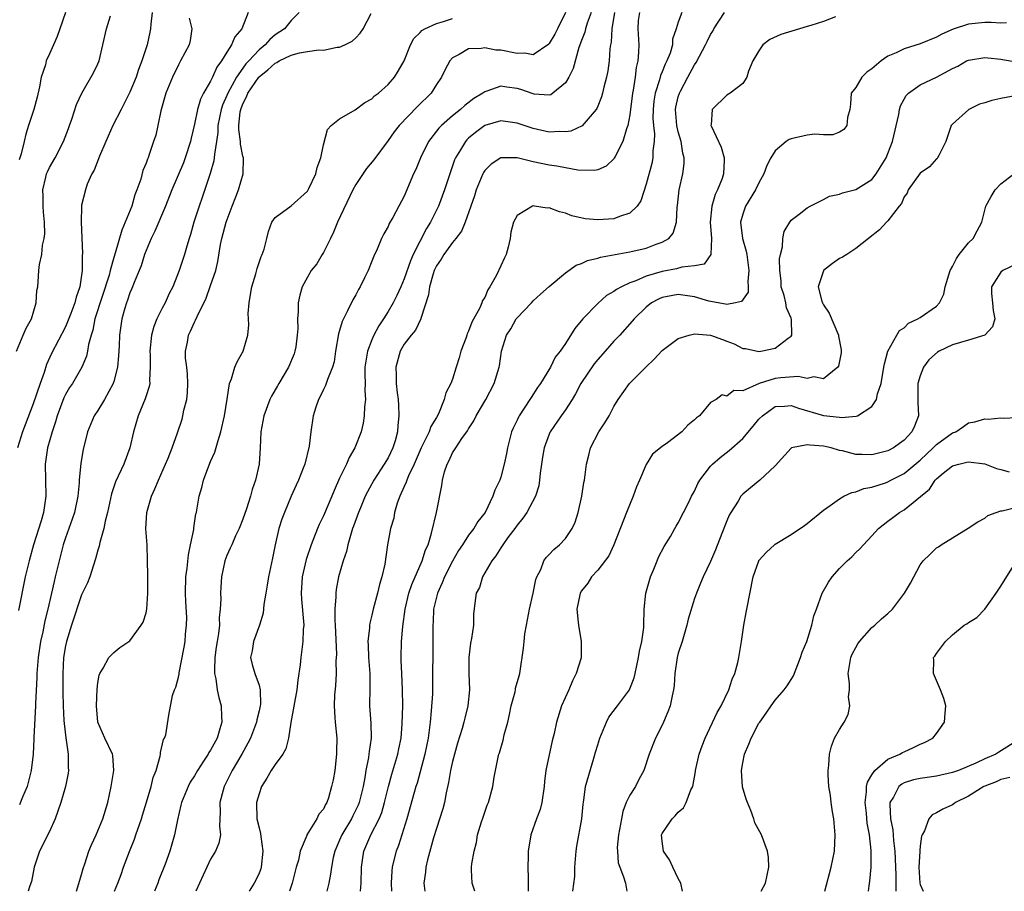
# Model space of a CAD drawing. Units: inches. Extents: x 2601000 to 2604000, y 1509000 to 1512000.
# Drawn here: x 2601123 to 2601245, y 1509000 to 1509108 of the extents above; entities that cross this region are included whole.
import ezdxf

# ---------------------------------------------------------------- set-up
doc = ezdxf.new("R2010")
doc.units = ezdxf.units.IN
doc.header["$MEASUREMENT"] = 0
doc.layers.add('LD26011509_2ft', color=254, linetype='Continuous')

msp = doc.modelspace()

# ---------------------------------------------------------------- linework, layer by layer
at = {"layer": 'LD26011509_2ft'}
for points, elevation in [([(2601122.94, 1509067), (2601123.74, 1509069), (2601124.14, 1509069.86), (2601124.77, 1509071), (2601125.38, 1509073), (2601125.46, 1509074.54), (2601125.56, 1509075), (2601125.62, 1509075.62), (2601125.68, 1509077), (2601125.77, 1509077.77), (2601126.06, 1509079), (2601126.15, 1509080.15), (2601126.37, 1509081), (2601126.44, 1509081.56), (2601126.39, 1509083), (2601126.26, 1509084.26), (2601126.23, 1509085), (2601126.23, 1509086.23), (2601126.2, 1509087), (2601126.57, 1509088.57), (2601126.65, 1509089), (2601126.75, 1509089.25), (2601127, 1509089.77), (2601127.7, 1509091), (2601128.75, 1509093), (2601129.36, 1509094.64), (2601129.51, 1509095), (2601129.8, 1509095.8), (2601130.38, 1509097.62), (2601131.01, 1509098.99), (2601132.47, 1509101.53), (2601133, 1509102.63), (2601133.16, 1509103), (2601133.64, 1509105), (2601134.07, 1509107), (2601134.6, 1509108.6)], 8414), ([(2601139.74, 1509109), (2601139.58, 1509107.58), (2601139.55, 1509107), (2601139.44, 1509106.56), (2601139.12, 1509105), (2601138.46, 1509103), (2601138.05, 1509101.95), (2601137.75, 1509101), (2601137, 1509099.14), (2601136.29, 1509097.71), (2601135.89, 1509097), (2601134.87, 1509095), (2601134, 1509093), (2601133.2, 1509091.2), (2601132.54, 1509089.46), (2601132.27, 1509089), (2601131.7, 1509087.7), (2601131.47, 1509087), (2601131, 1509085.12), (2601130.98, 1509085), (2601130.93, 1509083), (2601131.11, 1509079.11), (2601131.08, 1509078.92), (2601131.05, 1509077), (2601130.77, 1509075), (2601130.31, 1509073.69), (2601130.16, 1509073), (2601129.67, 1509071.67), (2601129, 1509070.03), (2601127.27, 1509066.73), (2601126.64, 1509065.36), (2601126.34, 1509064.34), (2601125.86, 1509063), (2601125, 1509060.47), (2601123.66, 1509057), (2601123.04, 1509055)], 8416), ([(2601129, 1509109), (2601128.3, 1509107), (2601127.95, 1509106.05), (2601127.51, 1509105), (2601127, 1509103.89), (2601126.62, 1509103), (2601126.52, 1509102.52), (2601126, 1509101), (2601125.79, 1509099.79), (2601125.48, 1509098.52), (2601125.08, 1509097), (2601124.42, 1509095), (2601124.09, 1509093.91), (2601123.89, 1509093), (2601123.5, 1509091.5), (2601123.25, 1509090.75)], 8412), ([(2601151.67, 1509109), (2601150.86, 1509107), (2601149.99, 1509106.01), (2601149.6, 1509105), (2601149, 1509104.08), (2601148.36, 1509103), (2601147.77, 1509102.23), (2601147.24, 1509101), (2601147, 1509100.51), (2601146.12, 1509099), (2601145.74, 1509098.26), (2601145.36, 1509097), (2601145, 1509095.15), (2601144.59, 1509093.41), (2601144.52, 1509093), (2601143.86, 1509091), (2601143.62, 1509090.38), (2601142.19, 1509087), (2601141.41, 1509085), (2601140.09, 1509081.91), (2601139.64, 1509081), (2601139, 1509079.51), (2601138.81, 1509079), (2601138.39, 1509077.61), (2601138.15, 1509077), (2601137.52, 1509075.52), (2601137.24, 1509074.76), (2601137, 1509074.26), (2601136.68, 1509073.32), (2601136.55, 1509073), (2601136.34, 1509072.34), (2601135.98, 1509071), (2601135.71, 1509069), (2601135.65, 1509067.65), (2601135.58, 1509066.42), (2601135.44, 1509065), (2601135, 1509063.26), (2601134.92, 1509063), (2601133.83, 1509061), (2601133, 1509059.66), (2601132.57, 1509059), (2601131.73, 1509057), (2601131.19, 1509054.81), (2601130.9, 1509053.1), (2601130.68, 1509051), (2601130.68, 1509050.68), (2601130.52, 1509049), (2601130.12, 1509047), (2601129.84, 1509046.16), (2601129, 1509043.86), (2601128.71, 1509043), (2601128.2, 1509041), (2601127.74, 1509039), (2601127.58, 1509038.42), (2601127.28, 1509037), (2601126.81, 1509035), (2601126.44, 1509033.56), (2601126.18, 1509032.18), (2601125.92, 1509031), (2601125.63, 1509029), (2601125.5, 1509027.5), (2601125.46, 1509027), (2601125.46, 1509026.54), (2601125.29, 1509023.29), (2601125.28, 1509023), (2601125.07, 1509019.07), (2601125.08, 1509018.92), (2601124.98, 1509017.02), (2601124.76, 1509015), (2601124.24, 1509013), (2601123.67, 1509011.67), (2601123.29, 1509010.71)], 8420), ([(2601157.97, 1509109), (2601157, 1509108.01), (2601156.17, 1509107), (2601155, 1509106.23), (2601154.33, 1509105.67), (2601153.75, 1509105), (2601153, 1509104.39), (2601151.73, 1509103), (2601151.37, 1509102.63), (2601151, 1509102.12), (2601150.22, 1509101), (2601149.12, 1509099), (2601149, 1509098.7), (2601148.47, 1509097.53), (2601148.3, 1509097), (2601147.91, 1509095), (2601147.88, 1509094.12), (2601147.72, 1509093), (2601147.46, 1509091.46), (2601147.45, 1509091), (2601147.4, 1509090.6), (2601146.95, 1509089.04), (2601145.95, 1509086.05), (2601145.57, 1509085), (2601144.93, 1509083), (2601144.51, 1509081.49), (2601144.33, 1509081), (2601144.03, 1509080.03), (2601143.74, 1509079), (2601143.1, 1509077), (2601142.3, 1509075), (2601141.85, 1509074.15), (2601141.36, 1509073), (2601141, 1509072.33), (2601140.33, 1509071), (2601139.94, 1509070.06), (2601139.67, 1509069), (2601139.46, 1509067), (2601139.51, 1509066.49), (2601139.51, 1509065), (2601139.42, 1509063.42), (2601139.45, 1509063), (2601139.37, 1509062.63), (2601139, 1509061.48), (2601138.9, 1509061.1), (2601138.02, 1509059), (2601137.43, 1509057), (2601136.96, 1509055), (2601136.23, 1509053), (2601135.21, 1509050.79), (2601134.7, 1509049.3), (2601134.22, 1509047), (2601133.93, 1509045.93), (2601133.77, 1509045), (2601133.25, 1509043.25), (2601133.18, 1509042.82), (2601133, 1509042.3), (2601132.74, 1509041.26), (2601132.46, 1509040.46), (2601132, 1509039), (2601131.72, 1509038.28), (2601131, 1509036.76), (2601129.73, 1509033), (2601129.11, 1509031), (2601129, 1509030.44), (2601128.77, 1509029), (2601128.66, 1509027), (2601128.69, 1509025.31), (2601128.68, 1509024.68), (2601128.73, 1509023), (2601128.81, 1509021.19), (2601128.82, 1509020.82), (2601129.03, 1509019.03), (2601129.33, 1509017), (2601129.34, 1509015.34), (2601129.37, 1509015), (2601129.33, 1509014.67), (2601129, 1509013), (2601128.42, 1509011), (2601128.07, 1509009.93), (2601127.7, 1509009), (2601127, 1509007.43), (2601125.78, 1509005), (2601125.11, 1509003), (2601124.77, 1509001.22), (2601124.72, 1509001), (2601124.55, 1509000.55), (2601124.37, 1509000)], 8422), ([(2601130.35, 1509000), (2601130.54, 1509000.54), (2601131, 1509002.08), (2601131.18, 1509002.82), (2601131.4, 1509003.4), (2601131.91, 1509005), (2601132.22, 1509005.78), (2601132.8, 1509007), (2601133.65, 1509009), (2601134.24, 1509011), (2601134.66, 1509013), (2601135, 1509015), (2601134.86, 1509016.86), (2601134.84, 1509017), (2601133.9, 1509019), (2601133.02, 1509021), (2601132.84, 1509023), (2601132.91, 1509025.09), (2601133, 1509025.86), (2601133.17, 1509026.83), (2601133.25, 1509027), (2601133.67, 1509027.67), (2601134.39, 1509029), (2601135, 1509029.62), (2601135.76, 1509030.24), (2601137, 1509031.08), (2601138.4, 1509033), (2601138.62, 1509033.38), (2601139, 1509034.55), (2601139.1, 1509035), (2601139.22, 1509037), (2601139.21, 1509039.21), (2601139.19, 1509041), (2601139.11, 1509043), (2601138.98, 1509044.98), (2601139.08, 1509047), (2601139.66, 1509049), (2601140.09, 1509049.91), (2601140.52, 1509051), (2601141.42, 1509053), (2601141.72, 1509053.72), (2601142.23, 1509055), (2601142.89, 1509056.89), (2601143.45, 1509058.55), (2601143.56, 1509059), (2601143.68, 1509059.68), (2601144.03, 1509061), (2601144.13, 1509061.87), (2601144.19, 1509063), (2601144.15, 1509064.15), (2601144.05, 1509065), (2601143.88, 1509066.12), (2601143.88, 1509067), (2601144.12, 1509068.12), (2601144.25, 1509069), (2601144.52, 1509069.48), (2601145, 1509070.61), (2601145.14, 1509070.86), (2601145.31, 1509071.31), (2601146.44, 1509073.56), (2601147, 1509075.14), (2601147.63, 1509077), (2601147.89, 1509078.11), (2601148.24, 1509080.24), (2601148.39, 1509081), (2601148.93, 1509083), (2601149.68, 1509085), (2601150.14, 1509086.14), (2601150.46, 1509087), (2601151.04, 1509089), (2601151.06, 1509091), (2601151, 1509091.21), (2601150.7, 1509092.7), (2601150.7, 1509093), (2601150.49, 1509094.49), (2601150.51, 1509095), (2601150.68, 1509096.68), (2601150.74, 1509097), (2601151, 1509097.69), (2601151.46, 1509098.54), (2601151.61, 1509099), (2601152.96, 1509101), (2601153, 1509101.05), (2601154.1, 1509101.9), (2601155, 1509102.74), (2601155.2, 1509102.8), (2601155.52, 1509103), (2601157, 1509103.73), (2601158.03, 1509104.03), (2601159, 1509104.17), (2601160.4, 1509104.4), (2601161, 1509104.36), (2601162.71, 1509104.71), (2601163, 1509104.72), (2601163.63, 1509105), (2601164.54, 1509105.46), (2601165, 1509105.89), (2601165.56, 1509106.44), (2601165.93, 1509107), (2601166.89, 1509108.89)], 8424), ([(2601191.02, 1509109), (2601190, 1509107), (2601189.69, 1509106.31), (2601189, 1509105.15), (2601188.93, 1509105.07), (2601187, 1509103.78), (2601185.97, 1509103.97), (2601185, 1509103.94), (2601183, 1509104.36), (2601182.36, 1509104.36), (2601181, 1509104.64), (2601180.54, 1509104.54), (2601179, 1509104.51), (2601177.81, 1509103.81), (2601177, 1509103.4), (2601176.65, 1509103), (2601176.07, 1509101.93), (2601175.65, 1509101), (2601175, 1509100.07), (2601174.33, 1509099), (2601172.66, 1509097.34), (2601170.39, 1509095), (2601169.78, 1509094.22), (2601169, 1509093.12), (2601167.25, 1509090.75), (2601166.35, 1509089.65), (2601165, 1509087.66), (2601164.64, 1509087), (2601162.74, 1509083), (2601162.24, 1509081.76), (2601161.85, 1509081), (2601161, 1509079.26), (2601160.83, 1509079), (2601160.18, 1509077.82), (2601159.46, 1509077), (2601159, 1509076.2), (2601158.34, 1509075), (2601158.05, 1509073.95), (2601157.86, 1509073), (2601157.87, 1509071.87), (2601157.76, 1509071), (2601157.81, 1509069.81), (2601157.74, 1509069), (2601157.55, 1509067.55), (2601157.46, 1509067), (2601157.34, 1509066.66), (2601156.64, 1509065), (2601155.45, 1509063), (2601155.3, 1509062.7), (2601154.56, 1509061.44), (2601154.34, 1509061), (2601153.58, 1509059), (2601153.24, 1509057), (2601153.15, 1509055), (2601153, 1509053), (2601152.56, 1509051), (2601152.16, 1509049.84), (2601151.95, 1509049), (2601151.46, 1509047.46), (2601151, 1509046.16), (2601150.54, 1509045), (2601150.1, 1509044.1), (2601149.61, 1509043), (2601149.44, 1509042.56), (2601149, 1509041.65), (2601148.75, 1509041), (2601148.35, 1509039), (2601148.27, 1509037.73), (2601148.24, 1509037), (2601148.27, 1509036.27), (2601148.2, 1509035), (2601148.07, 1509033.93), (2601148.08, 1509033), (2601147.98, 1509031.98), (2601147.81, 1509031), (2601147.7, 1509030.3), (2601147.53, 1509029), (2601147.47, 1509027.47), (2601147.49, 1509027), (2601147.64, 1509026.36), (2601147.81, 1509025), (2601148.03, 1509024.03), (2601148.3, 1509023), (2601148.33, 1509021.67), (2601148.38, 1509021), (2601148.15, 1509020.15), (2601147.81, 1509019), (2601147, 1509017.51), (2601146.79, 1509017.21), (2601146.68, 1509017), (2601146.13, 1509016.13), (2601145.38, 1509015), (2601145, 1509014.32), (2601144.48, 1509013.53), (2601144.2, 1509013), (2601143.37, 1509011), (2601143.32, 1509010.68), (2601142.88, 1509008.88), (2601142.53, 1509007), (2601141.93, 1509005), (2601141.36, 1509003.36), (2601140.59, 1509001.41), (2601140.45, 1509001), (2601140.03, 1509000)], 8428), ([(2601194.18, 1509109), (2601193.7, 1509107.7), (2601193.5, 1509107), (2601193.41, 1509106.59), (2601193, 1509105.56), (2601192.67, 1509104.67), (2601191.94, 1509102.06), (2601191.43, 1509101), (2601191, 1509100.28), (2601189.43, 1509099), (2601189.18, 1509098.82), (2601189, 1509098.78), (2601187.11, 1509098.89), (2601187, 1509098.91), (2601185.45, 1509099.45), (2601185, 1509099.58), (2601183.74, 1509099.74), (2601183, 1509099.86), (2601181.25, 1509099.25), (2601181, 1509099.19), (2601180.75, 1509099), (2601179.66, 1509098.34), (2601178.51, 1509097.48), (2601178, 1509097), (2601177, 1509096.2), (2601175.63, 1509095), (2601175.32, 1509094.68), (2601174.02, 1509093), (2601173.04, 1509091), (2601172.44, 1509089.56), (2601172.17, 1509089), (2601171, 1509086.23), (2601170.33, 1509085), (2601169.59, 1509083.59), (2601169.16, 1509082.84), (2601169, 1509082.46), (2601168.46, 1509081.54), (2601168.2, 1509081), (2601167.65, 1509079.65), (2601167.22, 1509078.78), (2601167, 1509078.18), (2601166.53, 1509077), (2601166.1, 1509076.1), (2601165.53, 1509075), (2601165.33, 1509074.67), (2601165, 1509074.01), (2601164.64, 1509073.36), (2601163.99, 1509071.99), (2601163.32, 1509070.68), (2601163, 1509069.57), (2601162.85, 1509069.15), (2601162.5, 1509067), (2601162.31, 1509065.69), (2601162.12, 1509065), (2601161.49, 1509063.49), (2601161.26, 1509062.74), (2601161, 1509062.26), (2601160.6, 1509061.4), (2601160.37, 1509061), (2601160.05, 1509060.04), (2601159.72, 1509059), (2601159.41, 1509057), (2601159.22, 1509055.22), (2601158.68, 1509053), (2601158.49, 1509052.49), (2601157.9, 1509051), (2601157.61, 1509050.39), (2601157, 1509049.02), (2601156.15, 1509047), (2601155.82, 1509046.18), (2601155.46, 1509045), (2601155.02, 1509042.98), (2601154.69, 1509041.31), (2601154.19, 1509039), (2601154.03, 1509037.97), (2601153.83, 1509037), (2601153.59, 1509035.59), (2601153.5, 1509034.5), (2601153.05, 1509033), (2601152.32, 1509031), (2601152.15, 1509029.85), (2601151.93, 1509029), (2601152.15, 1509028.15), (2601152.47, 1509027), (2601153, 1509025.58), (2601153.16, 1509025), (2601153.17, 1509023.17), (2601153.15, 1509023), (2601153, 1509022.38), (2601152.71, 1509021.29), (2601152.68, 1509021), (2601151.94, 1509019), (2601151.63, 1509018.37), (2601150.89, 1509017), (2601149.69, 1509015), (2601148.67, 1509013), (2601148.54, 1509012.54), (2601148.16, 1509011), (2601148.2, 1509009.8), (2601148.1, 1509008.1), (2601148.21, 1509007), (2601148.02, 1509005.99), (2601147.6, 1509005), (2601147, 1509003.99), (2601146.52, 1509003), (2601145.16, 1509000)], 8430), ([(2601197.09, 1509109), (2601196.74, 1509107), (2601196.67, 1509105.33), (2601196.59, 1509105), (2601196.51, 1509104.51), (2601196.42, 1509103), (2601196.24, 1509101.76), (2601196.09, 1509101), (2601195.76, 1509099.76), (2601195.59, 1509099), (2601195.46, 1509098.54), (2601195, 1509097.4), (2601194.88, 1509097.12), (2601194.8, 1509097), (2601193.06, 1509094.94), (2601191.69, 1509094.31), (2601191, 1509094.21), (2601190.25, 1509094.25), (2601189, 1509094.18), (2601187, 1509094.61), (2601185, 1509095.29), (2601183, 1509095.58), (2601181, 1509094.99), (2601179.86, 1509094.14), (2601179, 1509093.42), (2601178.78, 1509093.22), (2601178.59, 1509093), (2601178, 1509092), (2601177.37, 1509091), (2601177.26, 1509090.74), (2601177, 1509089.98), (2601176.74, 1509089.26), (2601176, 1509087), (2601175.25, 1509085), (2601174.27, 1509083), (2601173.78, 1509082.22), (2601172.12, 1509079), (2601171.78, 1509078.22), (2601171, 1509075.98), (2601170.58, 1509075), (2601170.09, 1509073.91), (2601169.63, 1509073), (2601169, 1509071.93), (2601168.42, 1509071), (2601167.84, 1509070.16), (2601167.26, 1509069), (2601167, 1509068.41), (2601166.44, 1509067), (2601166.23, 1509065.77), (2601166.14, 1509065), (2601166.12, 1509064.12), (2601166.16, 1509063), (2601166.12, 1509062.12), (2601166.19, 1509061), (2601166.08, 1509060.08), (2601166.06, 1509059), (2601165.93, 1509058.07), (2601165.68, 1509057), (2601164.88, 1509055), (2601164.18, 1509053.82), (2601163.84, 1509053), (2601163, 1509051.24), (2601162.3, 1509049.7), (2601162.03, 1509049), (2601161, 1509046.58), (2601160.48, 1509045.52), (2601160.25, 1509045), (2601159.46, 1509043), (2601158.83, 1509041.17), (2601158.35, 1509039), (2601158.23, 1509037), (2601158.26, 1509036.26), (2601158.52, 1509033.48), (2601158.54, 1509033), (2601158.49, 1509032.49), (2601158.45, 1509031), (2601158.17, 1509029), (2601158.09, 1509028.09), (2601157.82, 1509026.18), (2601157.7, 1509025), (2601156.93, 1509020.93), (2601156.66, 1509019), (2601156.34, 1509017.66), (2601155.95, 1509017), (2601155, 1509015.74), (2601154.52, 1509015), (2601153.97, 1509014.03), (2601153.31, 1509013), (2601153, 1509012.09), (2601152.69, 1509011), (2601152.75, 1509009), (2601153, 1509007.88), (2601153.19, 1509007.19), (2601153.22, 1509006.78), (2601153.49, 1509005), (2601153.27, 1509003), (2601153.21, 1509002.79), (2601153, 1509002.24), (2601152.61, 1509001.39), (2601152.39, 1509001), (2601151.78, 1509000)], 8432), ([(2601200.17, 1509109), (2601200.04, 1509108.04), (2601199.96, 1509107), (2601200.1, 1509105), (2601200.08, 1509104.08), (2601200, 1509103), (2601199.79, 1509102.21), (2601199.63, 1509101), (2601199.39, 1509099.39), (2601199.31, 1509099), (2601199, 1509096.34), (2601198.75, 1509095), (2601198.59, 1509094.59), (2601198.12, 1509093), (2601197.16, 1509091.16), (2601197.06, 1509090.94), (2601197, 1509090.86), (2601196.04, 1509089.96), (2601195, 1509089.51), (2601194.59, 1509089.41), (2601192.54, 1509089.46), (2601191, 1509089.73), (2601189.95, 1509089.95), (2601189, 1509090.07), (2601187, 1509090.51), (2601185, 1509091), (2601182.99, 1509091), (2601181.78, 1509090.22), (2601181, 1509089.42), (2601180.83, 1509089.17), (2601180.76, 1509089), (2601179.95, 1509087), (2601179.73, 1509086.27), (2601179.25, 1509085), (2601178.55, 1509083), (2601178.13, 1509081.87), (2601177.42, 1509081), (2601177, 1509080.5), (2601175.93, 1509079), (2601175.6, 1509078.4), (2601175, 1509077.6), (2601174.73, 1509077), (2601174.6, 1509076.6), (2601174.14, 1509075), (2601174.02, 1509073.98), (2601173.06, 1509071.06), (2601173.06, 1509071), (2601172.41, 1509069.59), (2601171.85, 1509069), (2601171, 1509067.87), (2601170.51, 1509067), (2601169.98, 1509065), (2601170.02, 1509064.02), (2601170.03, 1509063), (2601170.15, 1509061.85), (2601170.26, 1509061), (2601170.3, 1509060.3), (2601170.35, 1509059), (2601170.2, 1509057.8), (2601170.17, 1509057), (2601169.88, 1509055.88), (2601169.6, 1509055), (2601169, 1509053.79), (2601168.53, 1509053), (2601167.22, 1509051), (2601166.44, 1509049.56), (2601166.18, 1509049), (2601165.59, 1509047.59), (2601165.35, 1509047), (2601164.72, 1509045.28), (2601164.61, 1509045), (2601164.41, 1509044.41), (2601164, 1509043), (2601163.83, 1509042.17), (2601163.42, 1509041), (2601162.86, 1509039), (2601162.57, 1509037.43), (2601162.52, 1509037), (2601162.54, 1509036.54), (2601162.41, 1509035), (2601162.41, 1509033.59), (2601162.45, 1509033), (2601162.59, 1509029.41), (2601162.54, 1509028.54), (2601162.56, 1509027), (2601162.49, 1509025.51), (2601162.36, 1509024.36), (2601162.31, 1509023), (2601162.42, 1509021.58), (2601162.43, 1509021), (2601162.64, 1509019), (2601162.61, 1509017.39), (2601162.62, 1509017), (2601162.39, 1509015), (2601162.19, 1509013.81), (2601162.01, 1509013), (2601161.61, 1509011.61), (2601161.4, 1509011), (2601161.24, 1509010.76), (2601161, 1509010.18), (2601160.41, 1509009.59), (2601160.17, 1509009), (2601158.93, 1509007), (2601158.92, 1509006.92), (2601158.1, 1509005), (2601157.88, 1509003.88), (2601157.62, 1509003), (2601157.11, 1509001), (2601156.78, 1509000)], 8434), ([(2601205.43, 1509109), (2601205, 1509107.81), (2601204.74, 1509107), (2601204.29, 1509105.71), (2601204.26, 1509105), (2601203.97, 1509103.97), (2601203.58, 1509103), (2601203.38, 1509102.62), (2601203, 1509101.67), (2601202.8, 1509101.21), (2601202.67, 1509100.67), (2601202.13, 1509099), (2601201.98, 1509098.02), (2601201.88, 1509097), (2601201.86, 1509095.86), (2601201.91, 1509095), (2601202.04, 1509093.96), (2601202.01, 1509093), (2601201.85, 1509091.85), (2601201.85, 1509091), (2601201.7, 1509090.3), (2601201, 1509087.7), (2601200.34, 1509085.66), (2601199.88, 1509085), (2601199, 1509084.12), (2601197.71, 1509083.71), (2601197, 1509083.41), (2601195, 1509083.29), (2601193.44, 1509083.44), (2601191.8, 1509083.8), (2601191, 1509084.11), (2601190.27, 1509084.27), (2601189, 1509084.78), (2601188.75, 1509084.75), (2601187.18, 1509085), (2601186.98, 1509085.02), (2601186.93, 1509085), (2601185, 1509083.85), (2601184.57, 1509083), (2601184.24, 1509081.76), (2601184.16, 1509081), (2601183.89, 1509079.89), (2601183.65, 1509079), (2601183.43, 1509078.57), (2601183, 1509077.57), (2601182.44, 1509076.44), (2601181.64, 1509075), (2601181.38, 1509074.62), (2601181, 1509073.67), (2601180.71, 1509073.29), (2601180.63, 1509073), (2601180.4, 1509072.4), (2601179.4, 1509070.6), (2601179, 1509069.5), (2601178.83, 1509069.17), (2601178.79, 1509069), (2601178.68, 1509068.68), (2601178.04, 1509067), (2601177.82, 1509066.18), (2601177.47, 1509065), (2601177, 1509063.53), (2601176.8, 1509063), (2601176.18, 1509061.82), (2601175.98, 1509061), (2601175.24, 1509059.24), (2601175, 1509058.79), (2601174.32, 1509057.68), (2601174.1, 1509057), (2601173.11, 1509055), (2601172.24, 1509053), (2601171.54, 1509051.54), (2601171.33, 1509051), (2601171.26, 1509050.74), (2601171, 1509050.2), (2601170.45, 1509049), (2601170.13, 1509048.13), (2601169.81, 1509047), (2601169.7, 1509046.3), (2601169.3, 1509045), (2601168.95, 1509043), (2601168.6, 1509040.6), (2601168.23, 1509039), (2601167.93, 1509038.07), (2601167.7, 1509037), (2601167.16, 1509035), (2601167, 1509034.26), (2601166.74, 1509033.26), (2601166.71, 1509033), (2601166.7, 1509032.7), (2601166.51, 1509031), (2601166.54, 1509030.54), (2601166.58, 1509029), (2601166.73, 1509027), (2601166.76, 1509025.24), (2601166.72, 1509023), (2601166.85, 1509020.85), (2601166.9, 1509019), (2601166.66, 1509017.34), (2601166.64, 1509017), (2601166.58, 1509016.58), (2601166.24, 1509015), (2601166.12, 1509014.12), (2601165.91, 1509013), (2601165.42, 1509011), (2601165.3, 1509010.7), (2601164.63, 1509009.37), (2601164.46, 1509009), (2601163.28, 1509007), (2601163, 1509006.33), (2601162.41, 1509005), (2601162.21, 1509004.21), (2601161.97, 1509003), (2601161.88, 1509002.12), (2601161.65, 1509001), (2601161.42, 1509000)], 8436), ([(2601165.58, 1509000), (2601165.66, 1509001), (2601165.71, 1509003), (2601165.85, 1509003.85), (2601166.01, 1509005), (2601166.88, 1509007), (2601167.91, 1509009), (2601168.23, 1509009.77), (2601168.57, 1509011), (2601169.04, 1509013), (2601169.47, 1509014.53), (2601170.21, 1509017), (2601170.33, 1509017.67), (2601170.61, 1509019), (2601170.77, 1509020.77), (2601170.84, 1509023), (2601170.81, 1509025), (2601170.71, 1509027), (2601170.65, 1509028.65), (2601170.62, 1509029), (2601170.68, 1509031), (2601170.84, 1509032.84), (2601171.12, 1509035), (2601171.59, 1509037), (2601171.94, 1509038.06), (2601173.22, 1509041), (2601173.65, 1509042.35), (2601173.96, 1509043), (2601174.41, 1509044.41), (2601175, 1509047), (2601175.68, 1509050.32), (2601175.77, 1509051), (2601176.02, 1509052.02), (2601176.33, 1509053), (2601176.57, 1509053.43), (2601177, 1509054.38), (2601177.25, 1509054.75), (2601177.39, 1509055), (2601178.17, 1509056.17), (2601178.87, 1509057.13), (2601179, 1509057.38), (2601179.64, 1509058.36), (2601179.95, 1509059), (2601181.11, 1509061), (2601182.18, 1509063), (2601182.79, 1509065), (2601182.83, 1509065.17), (2601183.08, 1509067), (2601183.71, 1509069), (2601184.21, 1509069.79), (2601184.91, 1509071), (2601185, 1509071.13), (2601186.79, 1509073), (2601187, 1509073.25), (2601187.91, 1509074.09), (2601189, 1509075.03), (2601191, 1509076.71), (2601192.33, 1509077.67), (2601193, 1509077.88), (2601193.75, 1509078.25), (2601195, 1509078.54), (2601195.35, 1509078.65), (2601199, 1509079.31), (2601201, 1509079.77), (2601202.27, 1509080.27), (2601203, 1509080.51), (2601203.81, 1509081), (2601204.36, 1509081.64), (2601204.76, 1509083), (2601204.87, 1509084.87), (2601204.91, 1509085.09), (2601205.12, 1509087), (2601205.57, 1509089), (2601205.73, 1509090.27), (2601205.74, 1509091), (2601205.58, 1509091.58), (2601205.36, 1509093), (2601205, 1509094.23), (2601204.82, 1509095), (2601204.66, 1509097), (2601204.71, 1509097.29), (2601205, 1509098.55), (2601205.13, 1509099), (2601205.26, 1509099.26), (2601206.17, 1509101), (2601207, 1509102.54), (2601207.2, 1509102.8), (2601207.61, 1509103.61), (2601208.37, 1509105), (2601208.57, 1509105.43), (2601209, 1509106.28), (2601209.28, 1509106.72), (2601209.42, 1509107), (2601210.74, 1509109)], 8438), ([(2601144.32, 1509108.32), (2601144.68, 1509107), (2601144.46, 1509105.54), (2601144.33, 1509105), (2601143.28, 1509103), (2601143, 1509102.51), (2601142.28, 1509101), (2601141.45, 1509099), (2601140.82, 1509096.82), (2601140.46, 1509095), (2601140.19, 1509093.81), (2601139.93, 1509093), (2601139.39, 1509091.39), (2601139.24, 1509091), (2601139.16, 1509090.84), (2601139, 1509090.33), (2601138.6, 1509089.4), (2601138.33, 1509088.33), (2601137.85, 1509087), (2601137.6, 1509086.4), (2601137.21, 1509085), (2601136.42, 1509083), (2601135.97, 1509082.03), (2601135.17, 1509079.17), (2601135, 1509078.63), (2601134.56, 1509077), (2601134.42, 1509076.42), (2601132.66, 1509071), (2601132.38, 1509069.62), (2601132.17, 1509069), (2601131.84, 1509067.84), (2601131.72, 1509067), (2601131.61, 1509066.39), (2601131.02, 1509065), (2601129.85, 1509063), (2601129.51, 1509062.49), (2601129, 1509061.63), (2601128.8, 1509061.2), (2601127.97, 1509059), (2601127.76, 1509058.24), (2601127.33, 1509057), (2601126.75, 1509055), (2601126.47, 1509053), (2601126.57, 1509049), (2601126.26, 1509047), (2601125.97, 1509045.97), (2601125.04, 1509043), (2601124.48, 1509041), (2601124.01, 1509039), (2601123.16, 1509034.84)], 8418), ([(2601135.09, 1509000), (2601135.49, 1509001), (2601135.9, 1509002.1), (2601136.21, 1509003), (2601136.92, 1509004.92), (2601137.55, 1509006.45), (2601137.72, 1509007), (2601138.41, 1509009), (2601138.54, 1509009.46), (2601139.06, 1509011.06), (2601139.62, 1509013), (2601139.89, 1509014.11), (2601140.23, 1509015), (2601140.75, 1509016.75), (2601140.8, 1509017), (2601140.8, 1509017.2), (2601141.17, 1509018.83), (2601141.28, 1509019), (2601141.43, 1509019.43), (2601141.83, 1509021.83), (2601142.27, 1509024.27), (2601142.52, 1509025), (2601142.69, 1509025.31), (2601143, 1509026.56), (2601143.08, 1509026.92), (2601143.09, 1509027.09), (2601143.73, 1509030.28), (2601143.83, 1509031), (2601143.89, 1509031.89), (2601144.02, 1509033), (2601144.03, 1509033.97), (2601143.91, 1509035.91), (2601143.87, 1509037), (2601143.93, 1509039), (2601144.09, 1509040.09), (2601144.24, 1509041.76), (2601144.52, 1509043), (2601144.9, 1509044.9), (2601144.91, 1509045.09), (2601145.18, 1509046.82), (2601145.23, 1509047), (2601145.29, 1509047.29), (2601145.59, 1509049), (2601145.91, 1509050.09), (2601146.12, 1509051), (2601146.76, 1509052.76), (2601147, 1509053.33), (2601147.53, 1509054.47), (2601147.93, 1509055.93), (2601148.28, 1509057), (2601148.72, 1509059), (2601149.06, 1509061.06), (2601149.34, 1509063), (2601149.59, 1509063.59), (2601149.99, 1509065), (2601150.31, 1509065.69), (2601151.04, 1509067), (2601151.6, 1509069), (2601151.72, 1509070.28), (2601151.68, 1509071), (2601151.67, 1509071.67), (2601151.76, 1509073), (2601151.96, 1509074.04), (2601152.11, 1509075), (2601152.6, 1509076.6), (2601152.76, 1509077.24), (2601153.25, 1509078.75), (2601153.41, 1509079), (2601153.65, 1509079.65), (2601153.95, 1509081), (2601154.17, 1509081.83), (2601154.59, 1509083), (2601155, 1509083.59), (2601157, 1509085.03), (2601159, 1509086.84), (2601159.19, 1509087.19), (2601160.05, 1509089), (2601160.21, 1509089.79), (2601160.68, 1509091), (2601161, 1509092.58), (2601161.48, 1509094.52), (2601161.95, 1509095), (2601163, 1509095.82), (2601164.93, 1509096.93), (2601166.13, 1509097.87), (2601167, 1509098.32), (2601167.34, 1509098.66), (2601167.8, 1509099), (2601169, 1509100.09), (2601169.82, 1509101), (2601170.27, 1509101.73), (2601170.99, 1509103), (2601171.78, 1509105), (2601172.19, 1509105.81), (2601173, 1509106.54), (2601173.2, 1509106.8), (2601173.57, 1509107), (2601175, 1509107.67), (2601175.89, 1509107.89), (2601177, 1509108.29)], 8426), ([(2601224.49, 1509108.49), (2601223, 1509107.89), (2601221.42, 1509107.42), (2601221, 1509107.26), (2601220.04, 1509107), (2601217.71, 1509106.29), (2601216.33, 1509105.67), (2601215.5, 1509105), (2601215, 1509104.28), (2601214.25, 1509103), (2601213.72, 1509101.72), (2601213.51, 1509101), (2601213, 1509100.21), (2601211.45, 1509099), (2601211, 1509098.75), (2601209.19, 1509097), (2601209.07, 1509095.07), (2601209.05, 1509095), (2601209.06, 1509094.94), (2601210.33, 1509092.33), (2601210.68, 1509091), (2601210.69, 1509090.69), (2601210.61, 1509089), (2601210.43, 1509088.43), (2601209.85, 1509087), (2601209.56, 1509086.44), (2601209.15, 1509085), (2601208.96, 1509083), (2601209.11, 1509081), (2601209.02, 1509078.98), (2601208.2, 1509077.8), (2601207, 1509077.59), (2601205.42, 1509077.42), (2601204.79, 1509077.21), (2601203, 1509076.89), (2601201, 1509076.3), (2601199.73, 1509075.73), (2601199, 1509075.48), (2601197.94, 1509075), (2601197.33, 1509074.67), (2601197, 1509074.41), (2601196.1, 1509073.9), (2601195, 1509072.92), (2601193.15, 1509071), (2601192.18, 1509069.82), (2601191, 1509067.96), (2601190.33, 1509067), (2601189.74, 1509066.26), (2601189.13, 1509065), (2601187.91, 1509063), (2601187.52, 1509062.48), (2601186.74, 1509061.26), (2601186.6, 1509061), (2601185.27, 1509059), (2601185.17, 1509058.83), (2601185, 1509058.45), (2601184.53, 1509057.47), (2601184.33, 1509057), (2601183.81, 1509055), (2601183.7, 1509054.3), (2601183.42, 1509053), (2601183, 1509051.36), (2601182.87, 1509051), (2601182.23, 1509049.77), (2601182, 1509049), (2601181.03, 1509047), (2601180.14, 1509045.86), (2601179.64, 1509045), (2601179, 1509044.17), (2601178.24, 1509043), (2601177.74, 1509042.26), (2601177, 1509040.97), (2601176, 1509039), (2601175.72, 1509038.28), (2601175.13, 1509037), (2601174.66, 1509035), (2601174.59, 1509033.41), (2601174.56, 1509033), (2601174.55, 1509032.55), (2601174.57, 1509031), (2601174.5, 1509025.5), (2601174.51, 1509024.51), (2601174.37, 1509022.37), (2601174.22, 1509021), (2601173.96, 1509019), (2601173.57, 1509017), (2601172.6, 1509013.4), (2601172.46, 1509013), (2601172.24, 1509012.24), (2601171.35, 1509009), (2601170.73, 1509007), (2601170.3, 1509005.7), (2601170, 1509005), (2601169.69, 1509003.69), (2601169.51, 1509003), (2601169.47, 1509002.53), (2601169.4, 1509001), (2601169.44, 1509000)], 8440), ([(2601245.72, 1509107.72), (2601245, 1509107.7), (2601243.79, 1509107.79), (2601243, 1509107.79), (2601241, 1509107.55), (2601239.07, 1509106.93), (2601237.68, 1509106.32), (2601237, 1509105.95), (2601235, 1509105.14), (2601233, 1509104.51), (2601232.03, 1509104.03), (2601231, 1509103.59), (2601230.15, 1509103), (2601229, 1509102.01), (2601228.38, 1509101.62), (2601227.77, 1509101), (2601227, 1509099.72), (2601226.45, 1509099), (2601226.34, 1509097.66), (2601226.26, 1509097), (2601226, 1509096), (2601225.9, 1509095), (2601225.51, 1509094.49), (2601225, 1509094.18), (2601224.15, 1509093.85), (2601223, 1509093.86), (2601221.93, 1509093.93), (2601221, 1509093.81), (2601219, 1509093.36), (2601218.74, 1509093.26), (2601218.38, 1509093), (2601217, 1509091.86), (2601216.46, 1509091), (2601215.96, 1509090.04), (2601215.62, 1509089), (2601215, 1509087.88), (2601214.56, 1509087), (2601213.33, 1509085), (2601213, 1509084), (2601212.73, 1509083), (2601212.97, 1509081), (2601213.42, 1509079.42), (2601213.49, 1509079), (2601213.76, 1509077), (2601213.63, 1509075.63), (2601213.68, 1509075), (2601213.66, 1509074.34), (2601212.83, 1509073.17), (2601212.1, 1509073), (2601211, 1509072.8), (2601210.84, 1509072.84), (2601208.78, 1509073.22), (2601207, 1509073.74), (2601206.15, 1509073.85), (2601205, 1509074.02), (2601203, 1509073.67), (2601202.54, 1509073.46), (2601201.66, 1509073), (2601201, 1509072.47), (2601199.51, 1509071), (2601199.29, 1509070.71), (2601197.76, 1509069), (2601197, 1509068.23), (2601195.93, 1509067), (2601195, 1509065.98), (2601194.56, 1509065.44), (2601192.92, 1509063), (2601192.27, 1509061.73), (2601191.83, 1509061), (2601191, 1509059.73), (2601190.47, 1509059), (2601189.12, 1509057), (2601189, 1509056.72), (2601188.36, 1509055), (2601188.15, 1509053.85), (2601188.02, 1509053), (2601187.87, 1509051.87), (2601187.79, 1509051), (2601187.69, 1509050.31), (2601187.28, 1509049), (2601186.2, 1509047), (2601185.72, 1509046.28), (2601185, 1509045.41), (2601184.72, 1509045), (2601183.87, 1509043.87), (2601183.24, 1509043), (2601183.16, 1509042.84), (2601183, 1509042.62), (2601182.39, 1509041.61), (2601181.87, 1509041), (2601180.71, 1509039), (2601180.33, 1509037.67), (2601179.95, 1509037), (2601179.76, 1509035.76), (2601179.61, 1509034.39), (2601179.58, 1509033), (2601179.36, 1509031.36), (2601179.23, 1509030.77), (2601179.02, 1509029), (2601179.03, 1509027), (2601179.1, 1509025), (2601178.9, 1509023), (2601178.51, 1509021.49), (2601178.41, 1509021), (2601178.2, 1509020.2), (2601177.63, 1509018.37), (2601177, 1509016.09), (2601176.74, 1509015), (2601176.49, 1509013.51), (2601176.2, 1509012.2), (2601175.99, 1509011), (2601175.78, 1509010.22), (2601175, 1509007.8), (2601174.65, 1509006.65), (2601173.89, 1509003.89), (2601173.68, 1509003), (2601173.63, 1509002.37), (2601173.45, 1509001), (2601173.55, 1509000)], 8442), ([(2601179.76, 1509000), (2601179.42, 1509001), (2601179.34, 1509002.66), (2601179.35, 1509003), (2601179.41, 1509003.41), (2601179.67, 1509005), (2601179.96, 1509006.04), (2601180.11, 1509007), (2601180.6, 1509008.6), (2601180.81, 1509009.19), (2601181, 1509009.81), (2601181.31, 1509010.69), (2601181.45, 1509011), (2601182.01, 1509013), (2601182.18, 1509014.18), (2601182.66, 1509016.66), (2601182.75, 1509017), (2601182.83, 1509017.17), (2601183.27, 1509018.73), (2601183.4, 1509019.4), (2601183.84, 1509021), (2601184.08, 1509021.92), (2601184.29, 1509023), (2601184.76, 1509024.76), (2601184.81, 1509025), (2601184.82, 1509025.18), (2601185.25, 1509026.75), (2601185.33, 1509027), (2601185.82, 1509030.18), (2601185.87, 1509031), (2601185.96, 1509031.96), (2601186.16, 1509033), (2601186.31, 1509033.69), (2601186.55, 1509035), (2601187.02, 1509037), (2601187.33, 1509038.67), (2601187.45, 1509039), (2601187.94, 1509039.94), (2601188.34, 1509041), (2601188.61, 1509041.39), (2601189, 1509041.8), (2601189.58, 1509042.42), (2601190.27, 1509043), (2601191, 1509043.78), (2601191.84, 1509045), (2601192.19, 1509045.81), (2601192.59, 1509047), (2601193.03, 1509049), (2601193.29, 1509050.71), (2601193.37, 1509051), (2601193.61, 1509053), (2601193.91, 1509054.09), (2601194.1, 1509055), (2601195.15, 1509057), (2601195.9, 1509058.1), (2601196.43, 1509059), (2601197, 1509060.15), (2601197.53, 1509061), (2601198.96, 1509063), (2601200.97, 1509065), (2601202, 1509066), (2601203, 1509067.07), (2601205, 1509068.59), (2601206.34, 1509069), (2601207, 1509069.16), (2601209, 1509068.98), (2601210.47, 1509068.47), (2601211, 1509068.25), (2601211.92, 1509067.92), (2601213, 1509067.35), (2601213.32, 1509067.32), (2601215, 1509066.97), (2601215.22, 1509067), (2601217, 1509067.37), (2601218.63, 1509068.63), (2601219, 1509068.88), (2601219.08, 1509069), (2601219.05, 1509070.95), (2601219, 1509071.1), (2601218.4, 1509072.4), (2601218.33, 1509073), (2601218.11, 1509073.89), (2601217.76, 1509075), (2601217.74, 1509075.74), (2601217.58, 1509077), (2601217.56, 1509078.44), (2601217.68, 1509079), (2601217.93, 1509079.93), (2601217.96, 1509081), (2601218.14, 1509081.86), (2601218.81, 1509083), (2601219, 1509083.25), (2601219.98, 1509083.98), (2601221, 1509084.78), (2601221.35, 1509085), (2601223, 1509085.82), (2601223.76, 1509086.24), (2601225, 1509086.48), (2601225.37, 1509086.63), (2601227, 1509087.04), (2601229, 1509088.3), (2601229.55, 1509089), (2601230.78, 1509091), (2601231, 1509091.51), (2601231.58, 1509093), (2601232.35, 1509096.35), (2601232.45, 1509097), (2601232.55, 1509097.45), (2601233, 1509098.26), (2601233.26, 1509098.74), (2601233.53, 1509099), (2601235, 1509100.05), (2601237.03, 1509101), (2601239, 1509102.06), (2601239.65, 1509102.35), (2601240.75, 1509103), (2601241, 1509103.12), (2601243, 1509103.45), (2601243.39, 1509103.39), (2601245, 1509103.24), (2601245.2, 1509103.2), (2601246.91, 1509102.91)], 8444), ([(2601247, 1509098.7), (2601245, 1509098.36), (2601243.89, 1509098.11), (2601243, 1509097.81), (2601242.37, 1509097.63), (2601241.04, 1509097), (2601239, 1509095.18), (2601238.83, 1509095), (2601238.19, 1509093), (2601237.29, 1509091.29), (2601237.16, 1509091), (2601237.09, 1509090.91), (2601237, 1509090.85), (2601236.14, 1509089.86), (2601235, 1509089.07), (2601233.51, 1509087), (2601233.39, 1509086.61), (2601233, 1509086.16), (2601232.68, 1509085.32), (2601232.38, 1509085), (2601231, 1509083.18), (2601230.8, 1509083), (2601229.96, 1509082.04), (2601228.57, 1509081), (2601227, 1509079.74), (2601225.91, 1509079), (2601225.35, 1509078.65), (2601225, 1509078.52), (2601224.12, 1509077.88), (2601223.02, 1509077), (2601223, 1509076.97), (2601222.35, 1509075), (2601222.8, 1509073.2), (2601222.87, 1509073), (2601223, 1509072.74), (2601223.71, 1509071.71), (2601224.86, 1509069), (2601224.87, 1509068.87), (2601225.18, 1509067.18), (2601225.2, 1509067), (2601225.19, 1509066.81), (2601224.87, 1509065.13), (2601224.78, 1509065), (2601223, 1509063.58), (2601221.8, 1509063.8), (2601221, 1509063.6), (2601219.86, 1509063.86), (2601217.7, 1509063.69), (2601217, 1509063.61), (2601215.01, 1509062.99), (2601213, 1509062.1), (2601211.88, 1509062.12), (2601211, 1509061.42), (2601210.43, 1509061.57), (2601209.7, 1509061), (2601209, 1509060.65), (2601207.64, 1509059), (2601207.25, 1509058.75), (2601207, 1509058.49), (2601206.19, 1509057.81), (2601205.43, 1509057), (2601203.64, 1509055.64), (2601203, 1509055.18), (2601201.79, 1509054.21), (2601201, 1509052.96), (2601200.18, 1509051), (2601199.82, 1509050.18), (2601199.41, 1509049), (2601198.56, 1509047), (2601197.02, 1509042.98), (2601196.38, 1509041.62), (2601195, 1509039.85), (2601194.23, 1509039), (2601193.79, 1509038.21), (2601193, 1509037.26), (2601192.84, 1509037), (2601192.78, 1509036.78), (2601192.43, 1509035), (2601192.6, 1509033.4), (2601192.61, 1509033), (2601192.95, 1509031), (2601192.95, 1509028.95), (2601192.35, 1509027), (2601191.87, 1509026.13), (2601191.42, 1509025), (2601190.53, 1509023), (2601189.88, 1509021), (2601189.59, 1509019.59), (2601189.35, 1509018.65), (2601188.59, 1509015), (2601188.39, 1509013.61), (2601188.36, 1509013), (2601188.06, 1509011), (2601187.86, 1509010.14), (2601187.43, 1509009), (2601186.7, 1509007), (2601186.38, 1509005), (2601186.38, 1509004.38), (2601186.35, 1509003), (2601186.36, 1509001.64), (2601186.4, 1509000.4), (2601186.4, 1509000)], 8446), ([(2601191.92, 1509000), (2601192.15, 1509001.85), (2601192.18, 1509003), (2601192.35, 1509005), (2601192.42, 1509005.58), (2601193.05, 1509009), (2601193.21, 1509010.79), (2601193.29, 1509011.29), (2601193.5, 1509013), (2601194.51, 1509016.51), (2601194.75, 1509017.25), (2601195, 1509018.17), (2601195.25, 1509019), (2601196.1, 1509021), (2601196.4, 1509021.6), (2601197.47, 1509023), (2601198.93, 1509025), (2601199, 1509025.13), (2601199.53, 1509026.47), (2601199.65, 1509027), (2601200.08, 1509029), (2601200.19, 1509029.81), (2601200.49, 1509031), (2601200.72, 1509032.72), (2601200.74, 1509033), (2601200.75, 1509035), (2601200.97, 1509037), (2601201.56, 1509039), (2601201.97, 1509039.97), (2601202.37, 1509041), (2601202.54, 1509041.46), (2601203.23, 1509042.77), (2601204.03, 1509044.03), (2601204.58, 1509045), (2601204.72, 1509045.28), (2601205, 1509045.73), (2601206.29, 1509048.29), (2601206.63, 1509049), (2601207, 1509049.64), (2601207.42, 1509050.58), (2601207.66, 1509051), (2601209, 1509052.75), (2601209.22, 1509053), (2601210.17, 1509053.83), (2601211.32, 1509054.68), (2601213, 1509056.17), (2601214.3, 1509057.7), (2601215, 1509058.58), (2601215.42, 1509059), (2601217, 1509060.12), (2601218.18, 1509060.18), (2601219, 1509060.27), (2601219.92, 1509059.92), (2601223, 1509059.04), (2601225, 1509058.8), (2601225.24, 1509058.76), (2601227.06, 1509058.94), (2601227.21, 1509059), (2601229, 1509060.15), (2601229.56, 1509061), (2601229.7, 1509061.7), (2601230.15, 1509063), (2601230.5, 1509065), (2601230.55, 1509065.45), (2601231, 1509067), (2601232.09, 1509069), (2601232.43, 1509069.57), (2601233, 1509069.91), (2601233.54, 1509070.46), (2601234.71, 1509071), (2601235, 1509071.19), (2601237, 1509072.6), (2601237.39, 1509073), (2601237.93, 1509074.07), (2601238.1, 1509075), (2601238.7, 1509077), (2601239, 1509077.51), (2601239.48, 1509078.52), (2601239.84, 1509079), (2601241, 1509080.43), (2601241.56, 1509081), (2601242.08, 1509081.92), (2601242.62, 1509083), (2601243.14, 1509085), (2601243.8, 1509086.2), (2601244.29, 1509087), (2601245, 1509087.78), (2601246.62, 1509089)], 8448), ([(2601247.77, 1509078.23), (2601245.26, 1509077), (2601245, 1509076.79), (2601243.83, 1509075), (2601243.84, 1509074.16), (2601243.98, 1509073), (2601244.05, 1509072.05), (2601244.27, 1509071), (2601243.97, 1509070.03), (2601243.01, 1509069), (2601241, 1509068.37), (2601239, 1509067.81), (2601237.37, 1509067), (2601237.14, 1509066.86), (2601236.07, 1509065.93), (2601235.4, 1509065), (2601235, 1509063.95), (2601234.7, 1509063), (2601234.72, 1509061.28), (2601234.69, 1509060.69), (2601234.8, 1509059), (2601234.28, 1509057.72), (2601233.96, 1509057), (2601233, 1509055.97), (2601231.69, 1509055), (2601231, 1509054.63), (2601229, 1509054.14), (2601227.81, 1509054.19), (2601227, 1509054.18), (2601225.37, 1509054.63), (2601225, 1509054.68), (2601223.95, 1509055), (2601223, 1509055.24), (2601221.33, 1509055.33), (2601221, 1509055.4), (2601219.03, 1509055), (2601219, 1509054.99), (2601217, 1509052.79), (2601215.11, 1509051), (2601213.96, 1509050.04), (2601213, 1509049.27), (2601212.77, 1509049), (2601212.41, 1509048.41), (2601211.5, 1509047), (2601211.32, 1509046.68), (2601211, 1509045.94), (2601210.38, 1509044.38), (2601209.62, 1509042.38), (2601209, 1509040.93), (2601208.07, 1509039), (2601207.77, 1509038.23), (2601207.24, 1509037), (2601207, 1509036.31), (2601206.22, 1509033.78), (2601206.06, 1509033), (2601205.47, 1509031), (2601205, 1509029.53), (2601204.86, 1509029), (2601204.57, 1509027), (2601204.48, 1509025.52), (2601204.41, 1509025), (2601204.24, 1509024.24), (2601204, 1509023), (2601203.72, 1509022.28), (2601203.18, 1509021), (2601203, 1509020.61), (2601202.17, 1509019), (2601201.38, 1509017), (2601200.71, 1509015), (2601200.12, 1509013.88), (2601199.68, 1509013), (2601199, 1509011.93), (2601198.54, 1509011), (2601198.11, 1509009.88), (2601197.94, 1509009), (2601197.6, 1509007), (2601197.42, 1509005.42), (2601197.44, 1509005), (2601197.55, 1509003.55), (2601197.74, 1509003), (2601198.21, 1509001.79), (2601198.44, 1509001), (2601198.52, 1509000.52), (2601198.63, 1509000)], 8450), ([(2601205.51, 1509000), (2601205.32, 1509001), (2601205, 1509001.59), (2601204.32, 1509003), (2601203.92, 1509003.92), (2601203.15, 1509005), (2601203, 1509006.22), (2601202.92, 1509007), (2601203, 1509007.18), (2601204.22, 1509009), (2601204.63, 1509009.37), (2601205, 1509009.81), (2601205.64, 1509010.36), (2601205.98, 1509011), (2601206.57, 1509012.57), (2601206.8, 1509013), (2601207.14, 1509014.86), (2601207.15, 1509015), (2601207.6, 1509017), (2601207.97, 1509018.03), (2601208.34, 1509019), (2601209.83, 1509022.17), (2601210.31, 1509023), (2601211.28, 1509025), (2601211.69, 1509026.31), (2601212, 1509027), (2601212.37, 1509028.37), (2601212.5, 1509029), (2601212.82, 1509031), (2601213.12, 1509033), (2601213.43, 1509034.57), (2601213.5, 1509035), (2601214.3, 1509039), (2601214.97, 1509041), (2601215, 1509041.05), (2601215.93, 1509042.07), (2601216.92, 1509043), (2601217, 1509043.06), (2601219, 1509044.25), (2601220.63, 1509045.37), (2601221, 1509045.63), (2601223, 1509047.26), (2601223.85, 1509047.85), (2601225, 1509048.69), (2601225.51, 1509049), (2601226.51, 1509049.49), (2601227, 1509049.57), (2601228.02, 1509049.98), (2601229, 1509050.15), (2601230.69, 1509050.69), (2601231, 1509050.81), (2601231.35, 1509051), (2601233, 1509051.84), (2601235, 1509053.5), (2601236.6, 1509055), (2601237, 1509055.42), (2601239, 1509056.87), (2601239.41, 1509057), (2601240.36, 1509057.64), (2601241, 1509058.1), (2601241.78, 1509058.22), (2601243, 1509058.61), (2601243.43, 1509058.57), (2601245, 1509058.73), (2601245.3, 1509058.7), (2601247, 1509058.78)], 8452), ([(2601215.29, 1509000), (2601215.82, 1509001), (2601216.24, 1509003), (2601216.18, 1509004.18), (2601216.07, 1509005), (2601215.3, 1509007), (2601214.5, 1509008.5), (2601214.35, 1509009), (2601213.98, 1509010.02), (2601213.56, 1509011), (2601213.42, 1509011.42), (2601212.97, 1509012.97), (2601212.84, 1509015), (2601213, 1509015.95), (2601213.21, 1509017), (2601213.75, 1509018.25), (2601214.03, 1509019), (2601215, 1509020.85), (2601215.09, 1509021), (2601215.9, 1509022.1), (2601216.5, 1509023), (2601217, 1509023.7), (2601218.14, 1509025), (2601218.5, 1509025.5), (2601219.27, 1509026.74), (2601220.16, 1509029), (2601220.34, 1509029.66), (2601220.93, 1509031), (2601221.56, 1509033), (2601221.81, 1509034.19), (2601222.13, 1509035), (2601222.85, 1509037), (2601223.64, 1509038.36), (2601224.06, 1509039), (2601225, 1509040.03), (2601225.96, 1509041), (2601226.51, 1509041.49), (2601227, 1509042.01), (2601227.53, 1509042.47), (2601227.95, 1509043), (2601229, 1509044.09), (2601229.84, 1509045), (2601231, 1509045.93), (2601231.61, 1509046.39), (2601232.45, 1509047), (2601233, 1509047.33), (2601236.13, 1509049.87), (2601236.85, 1509051), (2601237, 1509051.15), (2601237.85, 1509051.85), (2601239, 1509052.76), (2601239.77, 1509053), (2601240.78, 1509053.22), (2601241, 1509053.28), (2601243, 1509053.02), (2601244.47, 1509052.47), (2601245, 1509052.34), (2601246.03, 1509052.03)], 8454), ([(2601223.16, 1509000), (2601223.95, 1509003), (2601224.35, 1509005), (2601224.47, 1509007), (2601224.29, 1509009), (2601224.14, 1509009.86), (2601223.97, 1509011), (2601223.88, 1509011.88), (2601223.68, 1509013), (2601223.57, 1509014.43), (2601223.57, 1509015), (2601223.66, 1509015.66), (2601223.74, 1509017), (2601223.98, 1509018.02), (2601224.38, 1509019), (2601225, 1509020.07), (2601225.57, 1509021), (2601226.06, 1509021.94), (2601226.27, 1509023), (2601226.12, 1509024.12), (2601226.21, 1509025), (2601226.22, 1509025.78), (2601226.07, 1509027), (2601226.41, 1509029), (2601226.58, 1509029.42), (2601227, 1509030.23), (2601227.28, 1509030.72), (2601227.49, 1509031), (2601229, 1509032.71), (2601229.38, 1509033), (2601230.19, 1509033.81), (2601231, 1509034.45), (2601231.57, 1509035), (2601233.05, 1509037), (2601233.79, 1509038.21), (2601235, 1509040.49), (2601235.38, 1509041), (2601236.21, 1509041.79), (2601237, 1509042.59), (2601237.25, 1509042.75), (2601237.58, 1509043), (2601239, 1509043.83), (2601240.95, 1509045.05), (2601242.15, 1509045.85), (2601243, 1509046.27), (2601243.39, 1509046.61), (2601244.4, 1509047), (2601245, 1509047.18), (2601245.18, 1509047.18), (2601247, 1509047.64)], 8456), ([(2601228.57, 1509000), (2601228.67, 1509000.67), (2601228.76, 1509001.24), (2601228.91, 1509003), (2601228.92, 1509005.08), (2601228.73, 1509007), (2601228.44, 1509008.44), (2601228.32, 1509009.68), (2601228.16, 1509011), (2601228.34, 1509012.34), (2601228.35, 1509013), (2601228.45, 1509013.55), (2601229, 1509014.44), (2601229.37, 1509015), (2601231, 1509016.39), (2601232.46, 1509017), (2601232.79, 1509017.21), (2601233, 1509017.32), (2601234.18, 1509017.82), (2601235, 1509018.24), (2601235.55, 1509018.45), (2601236.57, 1509019), (2601237, 1509019.58), (2601238.01, 1509021), (2601238.09, 1509022.09), (2601238.18, 1509023), (2601237.92, 1509023.92), (2601237.53, 1509025), (2601236.65, 1509027), (2601236.67, 1509028.67), (2601236.64, 1509029), (2601236.81, 1509029.19), (2601237, 1509029.51), (2601238.12, 1509031), (2601239, 1509031.83), (2601240.44, 1509033), (2601240.8, 1509033.2), (2601241, 1509033.35), (2601242.02, 1509033.98), (2601243, 1509035), (2601244.4, 1509037), (2601245, 1509037.84), (2601247, 1509041.04)], 8458), ([(2601247.2, 1509018.8), (2601244.73, 1509017.27), (2601244.38, 1509017), (2601243, 1509016.43), (2601241.89, 1509015.89), (2601239.75, 1509015), (2601239, 1509014.73), (2601237, 1509014.29), (2601235, 1509014.01), (2601234.18, 1509013.82), (2601233, 1509013.45), (2601232.7, 1509013.3), (2601232.35, 1509013), (2601231.67, 1509011.67), (2601231.25, 1509011), (2601231.22, 1509010.78), (2601231.33, 1509009), (2601231.61, 1509007.61), (2601231.69, 1509006.31), (2601231.85, 1509005), (2601231.97, 1509002.03), (2601231.97, 1509001), (2601231.96, 1509000)], 8460), ([(2601246.12, 1509014.12), (2601245, 1509013.85), (2601244.4, 1509013.6), (2601243, 1509013.06), (2601242.87, 1509013), (2601241, 1509011.79), (2601239.36, 1509011), (2601239.16, 1509010.84), (2601239, 1509010.74), (2601237.79, 1509010.21), (2601237, 1509009.75), (2601236.5, 1509009.5), (2601236.07, 1509009), (2601235.52, 1509007.52), (2601235.23, 1509007), (2601235.17, 1509006.83), (2601235, 1509005.59), (2601234.95, 1509005.05), (2601234.95, 1509004.95), (2601234.84, 1509003), (2601234.96, 1509001), (2601235, 1509000.86), (2601235.37, 1509000)], 8462)]:
    msp.add_lwpolyline(points, dxfattribs=dict(at, elevation=elevation))

doc.saveas('drawing.dxf')
